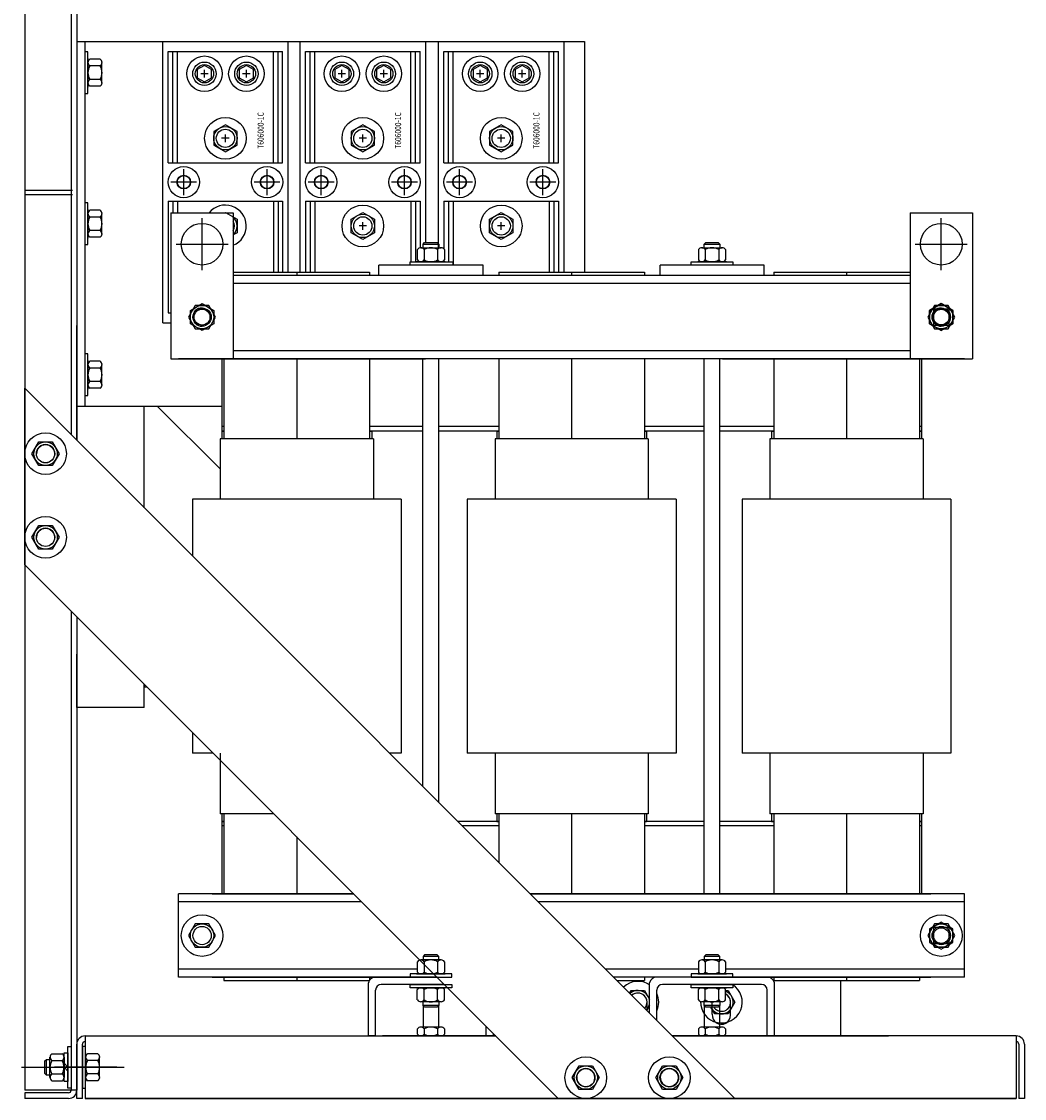
# Model space of a CAD drawing. Extents: x 48 to 197, y 32 to 130.
# Drawn here: x 48 to 72, y 35 to 61 of the extents above; entities that cross this region are included whole.
import ezdxf

# ---------------------------------------------------------------- set-up
doc = ezdxf.new("R2010")
doc.units = 0
doc.layers.get('0').update_dxf_attribs({"linetype": 'CONTINUOUS'})

msp = doc.modelspace()

# ---------------------------------------------------------------- linework, layer by layer
for p, q in [((48.458, 79.486), (48.458, 34.886)), ((49.574, 79.486), (49.574, 50.62)), ((49.708, 79.486), (49.708, 50.486)), ((49.708, 60.056), (61.898, 60.056)), ((49.898, 60.056), (49.898, 51.306)), ((51.775, 53.306), (51.775, 60.056)), ((51.775, 60.056), (54.778, 60.056)), ((54.299, 60.056), (57.302, 60.056)), ((54.778, 60.056), (54.778, 54.516)), ((55.074, 54.516), (55.074, 60.056)), ((55.074, 60.056), (58.077, 60.056)), ((58.077, 60.056), (58.077, 55.231)), ((58.395, 55.106), (58.395, 60.056)), ((58.395, 60.056), (61.398, 60.056)), ((61.398, 60.056), (61.398, 54.516)), ((61.898, 60.056), (61.898, 54.516)), ((49.976, 59.806), (49.898, 59.806)), ((49.898, 59.806), (49.898, 58.806)), ((49.976, 58.806), (49.976, 59.806)), ((51.902, 57.142), (51.902, 59.817)), ((51.902, 59.817), (54.65, 59.817)), ((52.014, 57.142), (52.014, 59.817)), ((52.125, 57.142), (52.125, 59.817)), ((54.427, 57.142), (54.427, 59.817)), ((54.539, 57.142), (54.539, 59.817)), ((54.65, 57.142), (54.65, 59.817)), ((55.201, 57.142), (55.201, 59.817)), ((55.201, 59.817), (57.949, 59.817)), ((55.313, 57.142), (55.313, 59.817)), ((55.424, 57.142), (55.424, 59.817)), ((57.726, 57.142), (57.726, 59.817)), ((57.838, 57.142), (57.838, 59.817)), ((57.949, 57.142), (57.949, 59.817)), ((58.523, 57.142), (58.523, 59.817)), ((58.523, 59.817), (61.271, 59.817)), ((58.634, 57.142), (58.634, 59.817)), ((58.746, 57.142), (58.746, 59.817)), ((61.048, 57.142), (61.048, 59.817)), ((61.159, 57.142), (61.159, 59.817)), ((61.271, 57.142), (61.271, 59.817)), ((49.976, 59.65), (49.976, 58.962)), ((49.976, 58.962), (49.976, 59.65)), ((49.976, 59.55), (49.976, 59.062)), ((50.27, 59.631), (50.02, 59.631)), ((50.27, 59.468), (50.02, 59.468)), ((50.313, 59.062), (50.313, 59.55)), ((52.773, 59.48), (52.601, 59.381)), ((52.944, 59.381), (52.773, 59.48)), ((53.78, 59.48), (53.608, 59.381)), ((53.951, 59.381), (53.78, 59.48)), ((56.072, 59.48), (55.9, 59.381)), ((56.243, 59.381), (56.072, 59.48)), ((57.079, 59.48), (56.907, 59.381)), ((57.25, 59.381), (57.079, 59.48)), ((59.393, 59.48), (59.222, 59.381)), ((59.565, 59.381), (59.393, 59.48)), ((60.4, 59.48), (60.229, 59.381)), ((60.571, 59.381), (60.4, 59.48)), ((52.601, 59.381), (52.601, 59.183)), ((52.863, 59.282), (52.683, 59.282)), ((52.773, 59.192), (52.773, 59.372)), ((52.944, 59.183), (52.944, 59.381)), ((53.608, 59.381), (53.608, 59.183)), ((53.87, 59.282), (53.69, 59.282)), ((53.78, 59.192), (53.78, 59.372)), ((53.951, 59.183), (53.951, 59.381)), ((55.9, 59.381), (55.9, 59.183)), ((56.162, 59.282), (55.982, 59.282)), ((56.072, 59.192), (56.072, 59.372)), ((56.243, 59.183), (56.243, 59.381)), ((56.907, 59.381), (56.907, 59.183)), ((57.169, 59.282), (56.989, 59.282)), ((57.079, 59.192), (57.079, 59.372)), ((57.25, 59.183), (57.25, 59.381)), ((59.222, 59.381), (59.222, 59.183)), ((59.483, 59.282), (59.303, 59.282)), ((59.393, 59.192), (59.393, 59.372)), ((59.565, 59.183), (59.565, 59.381)), ((60.229, 59.381), (60.229, 59.183)), ((60.49, 59.282), (60.31, 59.282)), ((60.4, 59.192), (60.4, 59.372)), ((60.571, 59.183), (60.571, 59.381)), ((50.27, 59.144), (50.02, 59.144)), ((50.27, 58.981), (50.02, 58.981)), ((52.601, 59.183), (52.773, 59.084)), ((52.773, 59.084), (52.944, 59.183)), ((53.608, 59.183), (53.78, 59.084)), ((53.78, 59.084), (53.951, 59.183)), ((55.9, 59.183), (56.072, 59.084)), ((56.072, 59.084), (56.243, 59.183)), ((56.907, 59.183), (57.079, 59.084)), ((57.079, 59.084), (57.25, 59.183)), ((59.222, 59.183), (59.393, 59.084)), ((59.393, 59.084), (59.565, 59.183)), ((60.229, 59.183), (60.4, 59.084)), ((60.4, 59.084), (60.571, 59.183)), ((49.898, 58.806), (49.976, 58.806)), ((53.276, 58.058), (52.995, 57.895)), ((53.557, 57.895), (53.276, 58.058)), ((56.575, 58.058), (56.294, 57.895)), ((56.856, 57.895), (56.575, 58.058)), ((59.897, 58.058), (59.615, 57.895)), ((60.178, 57.895), (59.897, 58.058)), ((52.995, 57.895), (52.995, 57.571)), ((53.366, 57.733), (53.186, 57.733)), ((53.276, 57.643), (53.276, 57.823)), ((53.557, 57.571), (53.557, 57.895)), ((56.294, 57.895), (56.294, 57.571)), ((56.665, 57.733), (56.485, 57.733)), ((56.575, 57.643), (56.575, 57.823)), ((56.856, 57.571), (56.856, 57.895)), ((59.615, 57.895), (59.615, 57.571)), ((59.987, 57.733), (59.807, 57.733)), ((59.897, 57.643), (59.897, 57.823)), ((60.178, 57.571), (60.178, 57.895)), ((52.995, 57.571), (53.276, 57.408)), ((53.276, 57.408), (53.557, 57.571)), ((56.294, 57.571), (56.575, 57.408)), ((56.575, 57.408), (56.856, 57.571)), ((59.615, 57.571), (59.897, 57.408)), ((59.897, 57.408), (60.178, 57.571)), ((51.902, 57.142), (54.65, 57.142)), ((55.201, 57.142), (57.949, 57.142)), ((58.523, 57.142), (61.271, 57.142)), ((52.276, 56.371), (52.276, 56.991)), ((54.276, 56.371), (54.276, 56.991)), ((55.575, 56.371), (55.575, 56.991)), ((57.575, 56.371), (57.575, 56.991)), ((58.897, 56.371), (58.897, 56.991)), ((60.897, 56.371), (60.897, 56.991)), ((52.586, 56.681), (51.966, 56.681)), ((54.586, 56.681), (53.966, 56.681)), ((55.885, 56.681), (55.265, 56.681)), ((57.885, 56.681), (57.265, 56.681)), ((59.207, 56.681), (58.587, 56.681)), ((61.207, 56.681), (60.587, 56.681)), ((48.458, 56.488), (49.608, 56.488)), ((48.458, 56.384), (49.608, 56.384)), ((49.976, 56.181), (49.898, 56.181)), ((49.898, 56.181), (49.898, 55.181)), ((49.976, 55.181), (49.976, 56.181)), ((51.902, 56.22), (51.902, 53.545)), ((51.902, 56.22), (54.65, 56.22)), ((52.014, 56.22), (52.014, 55.941)), ((52.125, 56.22), (52.125, 55.941)), ((54.427, 56.22), (54.427, 54.516)), ((54.539, 56.22), (54.539, 54.516)), ((54.65, 56.22), (54.65, 54.516)), ((55.201, 56.22), (55.201, 54.516)), ((55.201, 56.22), (57.949, 56.22)), ((55.313, 56.22), (55.313, 54.516)), ((55.424, 56.22), (55.424, 54.516)), ((57.726, 56.22), (57.726, 54.769)), ((57.838, 56.22), (57.838, 54.769)), ((57.949, 56.22), (57.949, 55.105)), ((58.523, 56.22), (58.523, 55.075)), ((58.523, 56.22), (61.271, 56.22)), ((58.634, 56.22), (58.634, 54.769)), ((58.746, 56.22), (58.746, 54.691)), ((61.048, 56.22), (61.048, 54.516)), ((61.159, 56.22), (61.159, 54.516)), ((61.271, 56.22), (61.271, 54.516)), ((49.976, 56.025), (49.976, 55.337)), ((49.976, 55.337), (49.976, 56.025)), ((49.976, 55.925), (49.976, 55.437)), ((50.27, 56.006), (50.02, 56.006)), ((50.27, 55.843), (50.02, 55.843)), ((50.313, 55.437), (50.313, 55.925)), ((53.254, 55.941), (53.276, 55.954)), ((53.276, 55.954), (53.557, 55.791)), ((56.294, 55.791), (56.575, 55.954)), ((56.575, 55.954), (56.856, 55.791)), ((59.615, 55.791), (59.897, 55.954)), ((59.897, 55.954), (60.178, 55.791)), ((52.716, 54.566), (52.716, 55.816)), ((53.557, 55.791), (53.557, 55.467)), ((56.294, 55.467), (56.294, 55.791)), ((56.665, 55.629), (56.485, 55.629)), ((56.575, 55.539), (56.575, 55.719)), ((56.856, 55.791), (56.856, 55.467)), ((59.615, 55.467), (59.615, 55.791)), ((59.987, 55.629), (59.807, 55.629)), ((59.897, 55.539), (59.897, 55.719)), ((60.178, 55.791), (60.178, 55.467)), ((70.461, 54.566), (70.461, 55.816)), ((50.27, 55.519), (50.02, 55.519)), ((50.27, 55.356), (50.02, 55.356)), ((53.557, 55.467), (53.466, 55.414)), ((56.575, 55.304), (56.294, 55.467)), ((56.856, 55.467), (56.575, 55.304)), ((59.897, 55.304), (59.615, 55.467)), ((60.178, 55.467), (59.897, 55.304)), ((49.708, 55.068), (49.708, 50.486)), ((49.898, 55.181), (49.976, 55.181)), ((52.091, 55.191), (53.341, 55.191)), ((69.836, 55.191), (71.086, 55.191)), ((59.463, 54.691), (56.963, 54.691)), ((56.963, 54.441), (56.963, 54.691)), ((57.949, 54.77), (57.949, 54.769)), ((58.523, 54.799), (58.523, 54.769)), ((59.463, 54.441), (59.463, 54.691)), ((63.713, 54.441), (63.713, 54.691)), ((66.213, 54.691), (63.713, 54.691)), ((66.213, 54.441), (66.213, 54.691)), ((53.466, 54.516), (56.738, 54.516)), ((53.466, 54.516), (56.738, 54.516)), ((69.711, 54.441), (53.466, 54.441)), ((54.988, 54.516), (54.988, 54.441)), ((56.738, 54.516), (56.738, 54.441)), ((59.463, 54.441), (56.963, 54.441)), ((59.838, 54.516), (63.338, 54.516)), ((59.838, 54.516), (63.338, 54.516)), ((59.838, 54.516), (59.838, 54.441)), ((61.588, 54.516), (61.588, 54.441)), ((63.338, 54.516), (63.338, 54.441)), ((66.213, 54.441), (63.713, 54.441)), ((66.438, 54.516), (69.711, 54.516)), ((66.438, 54.516), (69.711, 54.516)), ((66.438, 54.516), (66.438, 54.441)), ((68.188, 54.516), (68.188, 54.441)), ((51.902, 53.545), (51.966, 53.545)), ((51.775, 53.306), (51.966, 53.306)), ((49.708, 50.486), (49.708, 53.236)), ((49.976, 52.556), (49.898, 52.556)), ((49.898, 52.556), (49.898, 51.556)), ((49.976, 51.556), (49.976, 52.556)), ((49.976, 52.4), (49.976, 51.712)), ((49.976, 51.712), (49.976, 52.4)), ((49.976, 52.3), (49.976, 51.812)), ((50.27, 52.381), (50.02, 52.381)), ((50.27, 52.218), (50.02, 52.218)), ((50.313, 51.812), (50.313, 52.3)), ((53.188, 52.441), (53.188, 50.516)), ((53.238, 52.441), (53.238, 50.706)), ((54.988, 52.441), (54.988, 50.516)), ((56.738, 52.441), (56.738, 50.706)), ((58.018, 42.176), (58.018, 52.441)), ((58.398, 41.796), (58.398, 52.441)), ((59.838, 52.441), (59.838, 50.706)), ((61.588, 52.441), (61.588, 50.516)), ((63.338, 52.441), (63.338, 50.706)), ((64.768, 39.596), (64.768, 52.441)), ((65.148, 39.596), (65.148, 52.441)), ((66.438, 52.441), (66.438, 50.706)), ((68.188, 52.441), (68.188, 50.516)), ((69.938, 52.441), (69.938, 50.706)), ((69.988, 52.441), (69.988, 50.516)), ((65.508, 34.686), (48.458, 51.736)), ((48.458, 47.493), (48.458, 51.736)), ((50.27, 51.894), (50.02, 51.894)), ((50.27, 51.731), (50.02, 51.731)), ((49.898, 51.556), (49.976, 51.556)), ((49.708, 51.306), (53.188, 51.306)), ((51.328, 48.866), (51.328, 51.306)), ((53.148, 49.796), (51.638, 51.306)), ((54.988, 51.432), (54.988, 50.706)), ((61.588, 51.432), (61.588, 50.706)), ((68.188, 51.432), (68.188, 50.706)), ((53.238, 50.811), (53.188, 50.811)), ((53.238, 50.706), (53.188, 50.706)), ((53.188, 50.706), (53.238, 50.706)), ((53.188, 50.706), (53.188, 50.516)), ((53.238, 50.706), (53.238, 50.516)), ((58.018, 50.811), (56.738, 50.811)), ((58.018, 50.706), (56.738, 50.706)), ((56.738, 50.706), (56.738, 50.516)), ((56.738, 50.706), (56.788, 50.706)), ((56.788, 50.706), (56.788, 50.516)), ((56.788, 50.706), (56.788, 50.516)), ((59.838, 50.811), (58.398, 50.811)), ((59.838, 50.706), (58.398, 50.706)), ((59.788, 50.706), (59.838, 50.706)), ((59.788, 50.706), (59.788, 50.516)), ((59.788, 50.706), (59.788, 50.516)), ((59.838, 50.706), (59.838, 50.516)), ((64.768, 50.811), (63.338, 50.811)), ((63.338, 50.706), (63.388, 50.706)), ((63.338, 50.706), (63.338, 50.516)), ((64.768, 50.706), (63.338, 50.706)), ((63.388, 50.706), (63.388, 50.516)), ((66.438, 50.811), (65.148, 50.811)), ((66.438, 50.706), (65.148, 50.706)), ((66.388, 50.706), (66.438, 50.706)), ((66.388, 50.706), (66.388, 50.516)), ((66.388, 50.706), (66.388, 50.516)), ((66.388, 50.706), (66.388, 50.516)), ((66.438, 50.706), (66.438, 50.516)), ((69.988, 50.811), (69.938, 50.811)), ((69.938, 50.706), (69.988, 50.706)), ((69.938, 50.706), (69.938, 50.516)), ((69.988, 50.706), (69.938, 50.706)), ((48.633, 50.162), (48.796, 50.443)), ((48.796, 50.443), (49.121, 50.443)), ((49.121, 50.443), (49.283, 50.162)), ((53.148, 50.516), (53.148, 49.071)), ((56.828, 50.516), (53.148, 50.516)), ((56.828, 50.516), (56.828, 49.071)), ((59.748, 50.516), (59.748, 49.071)), ((63.428, 50.516), (59.748, 50.516)), ((63.428, 50.516), (63.428, 49.071)), ((66.348, 50.516), (66.348, 49.071)), ((70.028, 50.516), (66.348, 50.516)), ((70.028, 50.516), (70.028, 49.071)), ((48.796, 49.88), (48.633, 50.162)), ((49.283, 50.162), (49.121, 49.88)), ((49.121, 49.88), (48.796, 49.88)), ((56.828, 49.871), (56.828, 49.071)), ((63.428, 49.871), (63.428, 49.071)), ((70.028, 49.871), (70.028, 49.071)), ((52.483, 49.071), (52.483, 48.621)), ((52.483, 49.071), (52.483, 47.711)), ((57.493, 49.071), (52.483, 49.071)), ((57.493, 49.071), (57.493, 42.971)), ((59.083, 49.071), (59.083, 42.971)), ((64.093, 49.071), (59.083, 49.071)), ((64.093, 49.071), (64.093, 42.971)), ((65.683, 49.071), (65.683, 42.971)), ((70.693, 49.071), (65.683, 49.071)), ((70.693, 49.071), (70.693, 42.971)), ((48.633, 48.155), (48.796, 48.436)), ((48.796, 48.436), (49.121, 48.436)), ((49.121, 48.436), (49.283, 48.155)), ((58.398, 41.796), (58.398, 48.426)), ((65.148, 39.596), (65.148, 48.426)), ((48.796, 47.874), (48.633, 48.155)), ((49.283, 48.155), (49.121, 47.874)), ((49.121, 47.874), (48.796, 47.874)), ((61.266, 34.686), (48.458, 47.493)), ((49.574, 46.377), (49.574, 34.886)), ((49.708, 46.243), (49.708, 34.886)), ((49.708, 46.243), (49.708, 44.068)), ((49.708, 44.068), (49.708, 45.354)), ((51.328, 44.068), (51.328, 44.623)), ((51.328, 44.623), (51.328, 44.568)), ((51.328, 44.568), (51.383, 44.568)), ((51.328, 44.068), (49.708, 44.068)), ((52.483, 43.468), (52.483, 42.971)), ((52.981, 42.971), (52.483, 42.971)), ((53.148, 42.971), (53.148, 41.516)), ((57.493, 42.971), (57.223, 42.971)), ((64.093, 42.971), (59.083, 42.971)), ((63.713, 42.971), (59.083, 42.971)), ((59.748, 42.971), (59.748, 41.516)), ((63.428, 42.971), (63.428, 41.516)), ((70.313, 42.971), (65.683, 42.971)), ((70.693, 42.971), (65.683, 42.971)), ((66.348, 42.971), (66.348, 41.516)), ((70.028, 42.971), (70.028, 41.516)), ((64.768, 39.596), (64.768, 42.126)), ((54.436, 41.516), (53.148, 41.516)), ((53.188, 41.516), (53.188, 39.596)), ((53.238, 41.516), (53.238, 39.596)), ((63.428, 41.516), (59.748, 41.516)), ((59.788, 41.516), (59.788, 41.331)), ((59.838, 41.516), (59.838, 40.356)), ((61.588, 41.516), (61.588, 39.596)), ((63.338, 41.516), (63.338, 39.596)), ((63.388, 41.516), (63.388, 41.331)), ((70.028, 41.516), (66.348, 41.516)), ((66.388, 41.516), (66.388, 41.331)), ((66.438, 41.516), (66.438, 39.596)), ((68.188, 41.516), (68.188, 39.596)), ((69.938, 41.516), (69.938, 39.596)), ((69.988, 41.516), (69.988, 39.596)), ((53.238, 41.331), (53.188, 41.331)), ((53.188, 41.331), (53.238, 41.331)), ((53.238, 41.226), (53.188, 41.226)), ((59.838, 41.331), (58.863, 41.331)), ((59.838, 41.226), (58.968, 41.226)), ((59.788, 41.331), (59.838, 41.331)), ((61.588, 41.331), (61.588, 40.686)), ((63.338, 41.331), (63.388, 41.331)), ((64.768, 41.331), (63.338, 41.331)), ((64.768, 41.226), (63.338, 41.226)), ((66.438, 41.331), (65.148, 41.331)), ((66.438, 41.226), (65.148, 41.226)), ((66.388, 41.331), (66.438, 41.331)), ((68.188, 41.331), (68.188, 40.686)), ((69.938, 41.331), (69.988, 41.331)), ((69.988, 41.331), (69.938, 41.331)), ((69.988, 41.226), (69.938, 41.226)), ((54.988, 40.963), (54.988, 39.596)), ((54.988, 40.963), (54.988, 40.686)), ((53.238, 37.596), (53.238, 37.516)), ((53.238, 37.516), (56.738, 37.516)), ((54.988, 37.596), (54.988, 37.518)), ((58.356, 37.596), (56.583, 37.596)), ((56.738, 37.596), (56.738, 37.516)), ((58.356, 37.596), (56.883, 37.596)), ((62.678, 37.516), (63.338, 37.516)), ((66.583, 37.596), (63.333, 37.596)), ((63.338, 37.596), (63.338, 37.516)), ((66.284, 37.596), (63.633, 37.596)), ((66.438, 37.596), (66.438, 37.516)), ((66.438, 37.516), (69.938, 37.516)), ((68.044, 37.516), (68.044, 36.186)), ((68.188, 37.596), (68.188, 37.518)), ((69.938, 37.596), (69.938, 37.516)), ((56.708, 36.186), (56.708, 37.461)), ((56.883, 36.186), (56.883, 37.287)), ((58.53, 37.421), (57.017, 37.421)), ((62.979, 37.215), (63.015, 37.278)), ((62.979, 37.215), (63.015, 37.278)), ((63.015, 37.278), (63.34, 37.278)), ((63.015, 37.278), (63.34, 37.278)), ((63.34, 37.278), (63.458, 37.073)), ((63.34, 37.278), (63.458, 37.073)), ((63.458, 36.736), (63.458, 37.461)), ((63.633, 36.561), (63.633, 37.287)), ((66.149, 37.421), (63.767, 37.421)), ((65.283, 37.278), (65.347, 37.278)), ((65.347, 37.278), (65.509, 36.997)), ((66.284, 36.186), (66.284, 37.287)), ((66.458, 36.186), (66.458, 37.461)), ((63.398, 36.796), (63.398, 36.997)), ((63.398, 36.796), (63.398, 36.997)), ((64.965, 36.708), (64.964, 36.996)), ((65.509, 36.997), (65.347, 36.716)), ((65.404, 36.686), (65.404, 36.997)), ((58.021, 36.919), (58.021, 36.398)), ((58.396, 36.398), (58.396, 36.919)), ((63.458, 36.92), (63.391, 36.803)), ((63.458, 36.92), (63.391, 36.803)), ((64.771, 36.919), (64.771, 36.398)), ((65.022, 36.716), (64.926, 36.881)), ((65.347, 36.716), (65.022, 36.716)), ((65.146, 36.398), (65.146, 36.919)), ((57.883, 36.354), (57.883, 36.229)), ((58.452, 36.398), (57.965, 36.398)), ((58.046, 36.354), (58.046, 36.229)), ((58.371, 36.354), (58.371, 36.229)), ((58.533, 36.354), (58.533, 36.229)), ((59.534, 36.186), (59.534, 36.418)), ((59.708, 36.186), (59.708, 36.243)), ((64.633, 36.354), (64.633, 36.229)), ((65.202, 36.398), (64.715, 36.398)), ((64.796, 36.354), (64.796, 36.229)), ((65.121, 36.354), (65.121, 36.229)), ((65.283, 36.354), (65.283, 36.229)), ((49.496, 34.936), (49.496, 35.936)), ((49.496, 35.936), (49.574, 35.936)), ((49.574, 35.936), (49.574, 34.936)), ((49.708, 34.686), (49.708, 35.986)), ((49.842, 34.686), (49.842, 35.986)), ((49.842, 35.936), (49.842, 34.936)), ((49.92, 35.936), (49.842, 35.936)), ((49.908, 36.186), (59.766, 36.186)), ((49.908, 36.186), (49.908, 34.686)), ((49.92, 34.936), (49.92, 35.936)), ((56.883, 36.186), (56.708, 36.186)), ((56.883, 36.186), (59.766, 36.186)), ((59.766, 36.186), (57.044, 36.186)), ((57.044, 36.186), (59.766, 36.186)), ((57.965, 36.186), (58.452, 36.186)), ((59.708, 36.186), (59.534, 36.186)), ((64.008, 36.186), (69.192, 36.186)), ((72.258, 36.186), (64.008, 36.186)), ((66.758, 36.186), (64.008, 36.186)), ((64.008, 36.186), (66.758, 36.186)), ((66.758, 36.186), (64.008, 36.186)), ((64.715, 36.186), (65.202, 36.186)), ((66.458, 36.186), (66.284, 36.186)), ((68.044, 36.186), (66.758, 36.186)), ((72.258, 36.186), (72.258, 34.686)), ((72.324, 35.986), (72.324, 34.686)), ((72.458, 35.986), (72.458, 34.686)), ((49.065, 35.192), (49.065, 35.679)), ((49.109, 35.76), (49.359, 35.76)), ((49.402, 35.092), (49.402, 35.78)), ((49.402, 35.78), (49.496, 35.78)), ((49.402, 35.679), (49.402, 35.192)), ((49.496, 35.78), (49.496, 35.092)), ((49.92, 35.092), (49.92, 35.78)), ((49.92, 35.78), (49.92, 35.092)), ((49.92, 35.679), (49.92, 35.192)), ((50.214, 35.76), (49.964, 35.76)), ((50.257, 35.192), (50.257, 35.679)), ((48.382, 35.436), (50.848, 35.436)), ((48.94, 35.585), (48.978, 35.623)), ((48.94, 35.287), (48.94, 35.585)), ((48.978, 35.623), (49.065, 35.623)), ((48.978, 35.248), (48.978, 35.623)), ((49.109, 35.598), (49.359, 35.598)), ((50.67, 35.436), (49.17, 35.436)), ((49.496, 35.436), (49.402, 35.53)), ((49.496, 35.342), (49.402, 35.436)), ((50.214, 35.598), (49.964, 35.598)), ((61.603, 35.186), (61.765, 35.467)), ((61.765, 35.467), (62.09, 35.467)), ((62.09, 35.467), (62.252, 35.186)), ((63.609, 35.186), (63.772, 35.467)), ((63.772, 35.467), (64.097, 35.467)), ((64.097, 35.467), (64.259, 35.186)), ((48.978, 35.248), (48.94, 35.287)), ((49.065, 35.248), (48.978, 35.248)), ((49.109, 35.273), (49.359, 35.273)), ((50.214, 35.273), (49.964, 35.273)), ((61.765, 34.904), (61.603, 35.186)), ((62.252, 35.186), (62.09, 34.904)), ((63.772, 34.904), (63.609, 35.186)), ((64.259, 35.186), (64.097, 34.904)), ((49.109, 35.111), (49.359, 35.111)), ((49.496, 35.092), (49.402, 35.092)), ((49.574, 34.936), (49.496, 34.936)), ((49.842, 34.936), (49.92, 34.936)), ((50.214, 35.111), (49.964, 35.111)), ((62.09, 34.904), (61.765, 34.904)), ((64.097, 34.904), (63.772, 34.904)), ((49.708, 34.886), (48.458, 34.886)), ((49.508, 34.82), (48.458, 34.82)), ((48.458, 34.82), (48.458, 34.686)), ((49.508, 34.686), (48.458, 34.686)), ((49.842, 34.686), (49.708, 34.686)), ((49.908, 34.686), (72.258, 34.686)), ((72.258, 34.686), (49.908, 34.686)), ((65.508, 34.686), (61.266, 34.686)), ((72.458, 34.686), (72.324, 34.686))]:
    msp.add_line(p, q)
at = {"color": 7}
for p, q in [((51.966, 55.941), (51.966, 52.441)), ((51.966, 55.941), (53.466, 55.941)), ((53.466, 55.941), (53.466, 52.441)), ((69.711, 55.941), (69.711, 52.441)), ((69.711, 55.941), (71.211, 55.941)), ((71.211, 55.941), (71.211, 52.441)), ((57.883, 55.062), (57.883, 54.812)), ((57.965, 55.106), (58.452, 55.106)), ((58.021, 55.192), (58.059, 55.231)), ((58.021, 55.192), (58.396, 55.192)), ((58.021, 55.106), (58.021, 55.192)), ((58.046, 55.062), (58.046, 54.812)), ((58.059, 55.231), (58.357, 55.231)), ((58.357, 55.231), (58.396, 55.192)), ((58.371, 55.062), (58.371, 54.812)), ((58.396, 55.192), (58.396, 55.106)), ((58.533, 55.062), (58.533, 54.812)), ((64.633, 55.062), (64.633, 54.812)), ((64.715, 55.106), (65.202, 55.106)), ((64.771, 55.192), (64.809, 55.231)), ((64.771, 55.192), (65.146, 55.192)), ((64.771, 55.106), (64.771, 55.192)), ((64.796, 55.062), (64.796, 54.812)), ((64.809, 55.231), (65.107, 55.231)), ((65.107, 55.231), (65.146, 55.192)), ((65.121, 55.062), (65.121, 54.812)), ((65.146, 55.192), (65.146, 55.106)), ((65.283, 55.062), (65.283, 54.812)), ((57.708, 54.769), (58.733, 54.769)), ((57.708, 54.691), (57.708, 54.769)), ((58.733, 54.691), (57.708, 54.691)), ((57.864, 54.769), (58.552, 54.769)), ((58.552, 54.769), (57.864, 54.769)), ((58.452, 54.769), (57.965, 54.769)), ((58.733, 54.769), (58.733, 54.691)), ((64.458, 54.769), (65.458, 54.769)), ((64.458, 54.691), (64.458, 54.769)), ((65.458, 54.691), (64.458, 54.691)), ((64.614, 54.769), (65.302, 54.769)), ((65.302, 54.769), (64.614, 54.769)), ((65.202, 54.769), (64.715, 54.769)), ((65.458, 54.769), (65.458, 54.691)), ((69.711, 54.251), (53.466, 54.251)), ((69.711, 54.251), (65.212, 54.251)), ((52.553, 53.722), (52.391, 53.441)), ((52.434, 53.603), (52.716, 53.765)), ((52.434, 53.278), (52.434, 53.603)), ((52.878, 53.722), (52.553, 53.722)), ((52.716, 53.765), (52.997, 53.603)), ((53.04, 53.441), (52.878, 53.722)), ((52.997, 53.603), (52.997, 53.278)), ((70.298, 53.722), (70.136, 53.441)), ((70.298, 53.722), (70.136, 53.441)), ((70.298, 53.722), (70.136, 53.441)), ((70.461, 53.765), (70.18, 53.603)), ((70.461, 53.765), (70.18, 53.603)), ((70.18, 53.603), (70.461, 53.765)), ((70.18, 53.603), (70.18, 53.278)), ((70.18, 53.603), (70.18, 53.278)), ((70.18, 53.278), (70.18, 53.603)), ((70.271, 53.631), (70.271, 53.251)), ((70.651, 53.631), (70.271, 53.631)), ((70.623, 53.722), (70.298, 53.722)), ((70.623, 53.722), (70.298, 53.722)), ((70.623, 53.722), (70.298, 53.722)), ((70.742, 53.603), (70.461, 53.765)), ((70.742, 53.603), (70.461, 53.765)), ((70.461, 53.765), (70.742, 53.603)), ((70.786, 53.441), (70.623, 53.722)), ((70.786, 53.441), (70.623, 53.722)), ((70.786, 53.441), (70.623, 53.722)), ((70.651, 53.251), (70.651, 53.631)), ((70.742, 53.278), (70.742, 53.603)), ((70.742, 53.278), (70.742, 53.603)), ((70.742, 53.603), (70.742, 53.278)), ((52.391, 53.441), (52.553, 53.159)), ((52.716, 53.116), (52.434, 53.278)), ((52.997, 53.278), (52.716, 53.116)), ((52.878, 53.159), (53.04, 53.441)), ((70.136, 53.441), (70.298, 53.159)), ((70.136, 53.441), (70.298, 53.159)), ((70.136, 53.441), (70.298, 53.159)), ((70.18, 53.278), (70.461, 53.116)), ((70.18, 53.278), (70.461, 53.116)), ((70.461, 53.116), (70.18, 53.278)), ((70.271, 53.251), (70.651, 53.251)), ((70.461, 53.116), (70.742, 53.278)), ((70.461, 53.116), (70.742, 53.278)), ((70.742, 53.278), (70.461, 53.116)), ((70.623, 53.159), (70.786, 53.441)), ((70.623, 53.159), (70.786, 53.441)), ((70.623, 53.159), (70.786, 53.441)), ((52.553, 53.159), (52.878, 53.159)), ((70.298, 53.159), (70.623, 53.159)), ((70.298, 53.159), (70.623, 53.159)), ((70.298, 53.159), (70.623, 53.159)), ((69.711, 52.631), (53.466, 52.631)), ((69.711, 52.631), (65.212, 52.631)), ((51.966, 52.441), (53.466, 52.441)), ((71.021, 52.441), (52.146, 52.441)), ((52.958, 52.441), (58.082, 52.441)), ((71.021, 52.441), (65.212, 52.441)), ((65.212, 52.441), (70.208, 52.441)), ((69.711, 52.441), (71.211, 52.441)), ((56.356, 39.596), (52.146, 39.596)), ((52.146, 37.596), (52.146, 39.596)), ((52.958, 39.596), (56.356, 39.596)), ((60.598, 39.596), (70.208, 39.596)), ((71.021, 39.596), (60.598, 39.596)), ((71.021, 37.596), (71.021, 39.596)), ((56.546, 39.406), (52.146, 39.406)), ((71.021, 39.406), (60.788, 39.406)), ((71.021, 39.406), (65.212, 39.406)), ((52.553, 38.877), (52.391, 38.596)), ((52.878, 38.877), (52.553, 38.877)), ((53.04, 38.596), (52.878, 38.877)), ((70.298, 38.877), (70.136, 38.596)), ((70.298, 38.877), (70.136, 38.596)), ((70.298, 38.877), (70.136, 38.596)), ((70.461, 38.92), (70.18, 38.758)), ((70.461, 38.92), (70.18, 38.758)), ((70.271, 38.786), (70.271, 38.406)), ((70.651, 38.786), (70.271, 38.786)), ((70.623, 38.877), (70.298, 38.877)), ((70.623, 38.877), (70.298, 38.877)), ((70.623, 38.877), (70.298, 38.877)), ((70.742, 38.758), (70.461, 38.92)), ((70.742, 38.758), (70.461, 38.92)), ((70.786, 38.596), (70.623, 38.877)), ((70.786, 38.596), (70.623, 38.877)), ((70.786, 38.596), (70.623, 38.877)), ((70.651, 38.406), (70.651, 38.786)), ((52.391, 38.596), (52.553, 38.314)), ((52.878, 38.314), (53.04, 38.596)), ((70.136, 38.596), (70.298, 38.314)), ((70.136, 38.596), (70.298, 38.314)), ((70.136, 38.596), (70.298, 38.314)), ((70.18, 38.758), (70.18, 38.433)), ((70.18, 38.758), (70.18, 38.433)), ((70.623, 38.314), (70.786, 38.596)), ((70.623, 38.314), (70.786, 38.596)), ((70.623, 38.314), (70.786, 38.596)), ((70.742, 38.433), (70.742, 38.758)), ((70.742, 38.433), (70.742, 38.758)), ((52.553, 38.314), (52.878, 38.314)), ((70.18, 38.433), (70.461, 38.271)), ((70.18, 38.433), (70.461, 38.271)), ((70.271, 38.406), (70.651, 38.406)), ((70.298, 38.314), (70.623, 38.314)), ((70.298, 38.314), (70.623, 38.314)), ((70.298, 38.314), (70.623, 38.314)), ((70.461, 38.271), (70.742, 38.433)), ((70.461, 38.271), (70.742, 38.433)), ((58.452, 38.011), (57.965, 38.011)), ((58.059, 38.136), (58.021, 38.097)), ((58.396, 38.097), (58.021, 38.097)), ((58.021, 38.097), (58.021, 38.011)), ((58.357, 38.136), (58.059, 38.136)), ((58.396, 38.097), (58.357, 38.136)), ((58.396, 38.011), (58.396, 38.097)), ((65.202, 38.011), (64.715, 38.011)), ((64.809, 38.136), (64.771, 38.097)), ((65.146, 38.097), (64.771, 38.097)), ((64.771, 38.097), (64.771, 38.011)), ((65.107, 38.136), (64.809, 38.136)), ((65.146, 38.097), (65.107, 38.136)), ((65.146, 38.011), (65.146, 38.097)), ((57.883, 37.786), (52.146, 37.786)), ((57.883, 37.967), (57.883, 37.717)), ((58.046, 37.967), (58.046, 37.717)), ((58.371, 37.967), (58.371, 37.717)), ((58.533, 37.967), (58.533, 37.717)), ((64.633, 37.786), (62.408, 37.786)), ((64.633, 37.967), (64.633, 37.717)), ((64.796, 37.967), (64.796, 37.717)), ((65.121, 37.967), (65.121, 37.717)), ((65.283, 37.967), (65.283, 37.717)), ((71.021, 37.786), (65.283, 37.786)), ((71.021, 37.786), (65.283, 37.786)), ((71.021, 37.596), (71.021, 37.846)), ((58.356, 37.596), (52.146, 37.596)), ((52.958, 37.596), (58.082, 37.596)), ((58.708, 37.674), (57.708, 37.674)), ((57.708, 37.674), (57.708, 37.596)), ((57.708, 37.596), (58.708, 37.596)), ((57.864, 37.674), (58.552, 37.674)), ((58.552, 37.674), (57.864, 37.674)), ((57.965, 37.674), (58.452, 37.674)), ((58.708, 37.596), (58.708, 37.674)), ((71.021, 37.596), (62.598, 37.596)), ((64.458, 37.674), (64.458, 37.596)), ((65.458, 37.674), (64.458, 37.674)), ((64.458, 37.596), (65.458, 37.596)), ((64.614, 37.674), (65.302, 37.674)), ((65.302, 37.674), (64.614, 37.674)), ((64.715, 37.674), (65.202, 37.674)), ((71.021, 37.596), (65.212, 37.596)), ((65.212, 37.596), (70.208, 37.596)), ((65.458, 37.596), (65.458, 37.674)), ((57.708, 37.421), (58.708, 37.421)), ((57.708, 37.421), (58.708, 37.421)), ((57.708, 37.421), (58.53, 37.421)), ((57.708, 37.343), (57.708, 37.421)), ((57.708, 37.343), (57.708, 37.421)), ((57.708, 37.343), (57.708, 37.421)), ((58.708, 37.343), (57.708, 37.343)), ((58.708, 37.343), (57.708, 37.343)), ((58.608, 37.343), (57.708, 37.343)), ((58.552, 37.343), (57.864, 37.343)), ((57.864, 37.343), (58.552, 37.343)), ((57.864, 37.343), (58.552, 37.343)), ((58.552, 37.343), (57.864, 37.343)), ((57.864, 37.343), (58.552, 37.343)), ((58.552, 37.343), (57.864, 37.343)), ((57.883, 37.05), (57.883, 37.3)), ((57.883, 37.05), (57.883, 37.3)), ((57.883, 37.05), (57.883, 37.3)), ((57.965, 37.343), (58.452, 37.343)), ((57.965, 37.343), (58.452, 37.343)), ((57.965, 37.343), (58.452, 37.343)), ((58.046, 37.05), (58.046, 37.3)), ((58.046, 37.05), (58.046, 37.3)), ((58.046, 37.05), (58.046, 37.3)), ((58.371, 37.05), (58.371, 37.3)), ((58.371, 37.05), (58.371, 37.3)), ((58.371, 37.05), (58.371, 37.3)), ((58.533, 37.05), (58.533, 37.3)), ((58.533, 37.05), (58.533, 37.3)), ((58.533, 37.05), (58.533, 37.3)), ((58.708, 37.421), (58.708, 37.343)), ((58.708, 37.421), (58.708, 37.343)), ((64.458, 37.421), (65.458, 37.421)), ((64.458, 37.343), (64.458, 37.421)), ((64.458, 37.343), (64.458, 37.421)), ((64.458, 37.421), (65.458, 37.421)), ((64.458, 37.421), (65.458, 37.421)), ((64.458, 37.343), (64.458, 37.421)), ((65.458, 37.343), (64.458, 37.343)), ((65.458, 37.343), (64.458, 37.343)), ((65.458, 37.343), (64.458, 37.343)), ((65.302, 37.343), (64.614, 37.343)), ((64.614, 37.343), (65.302, 37.343)), ((64.614, 37.343), (65.302, 37.343)), ((65.302, 37.343), (64.614, 37.343)), ((65.302, 37.343), (64.614, 37.343)), ((64.614, 37.343), (65.302, 37.343)), ((64.633, 37.05), (64.633, 37.3)), ((64.633, 37.05), (64.633, 37.3)), ((64.633, 37.05), (64.633, 37.3)), ((64.715, 37.343), (65.202, 37.343)), ((64.715, 37.343), (65.202, 37.343)), ((64.715, 37.343), (65.202, 37.343)), ((64.796, 37.05), (64.796, 37.3)), ((64.796, 37.05), (64.796, 37.3)), ((64.796, 37.05), (64.796, 37.3)), ((65.121, 37.05), (65.121, 37.3)), ((65.121, 37.05), (65.121, 37.3)), ((65.121, 37.05), (65.121, 37.3)), ((65.283, 37.05), (65.283, 37.3)), ((65.283, 37.05), (65.283, 37.3)), ((65.283, 37.05), (65.283, 37.3)), ((65.458, 37.421), (65.458, 37.343)), ((65.458, 37.421), (65.458, 37.343)), ((65.458, 37.421), (65.458, 37.343)), ((58.452, 37.006), (57.965, 37.006)), ((58.452, 37.006), (57.965, 37.006)), ((58.452, 37.006), (57.965, 37.006)), ((58.021, 36.919), (58.021, 37.006)), ((58.021, 36.919), (58.021, 37.006)), ((58.021, 36.919), (58.021, 37.006)), ((58.396, 37.006), (58.396, 36.919)), ((58.396, 37.006), (58.396, 36.919)), ((58.396, 37.006), (58.396, 36.919)), ((65.202, 37.006), (64.715, 37.006)), ((65.202, 37.006), (64.715, 37.006)), ((65.202, 37.006), (64.715, 37.006)), ((64.771, 36.919), (64.771, 37.006)), ((64.771, 36.919), (64.771, 37.006)), ((64.771, 36.919), (64.771, 37.006)), ((65.146, 37.006), (65.146, 36.919)), ((65.146, 37.006), (65.146, 36.919)), ((65.146, 37.006), (65.146, 36.919)), ((58.396, 36.919), (58.021, 36.919)), ((58.396, 36.919), (58.021, 36.919)), ((58.396, 36.919), (58.021, 36.919)), ((58.059, 36.881), (58.021, 36.919)), ((58.059, 36.881), (58.021, 36.919)), ((58.059, 36.881), (58.021, 36.919)), ((58.357, 36.881), (58.059, 36.881)), ((58.357, 36.881), (58.059, 36.881)), ((58.357, 36.881), (58.059, 36.881)), ((58.396, 36.919), (58.357, 36.881)), ((58.396, 36.919), (58.357, 36.881)), ((58.396, 36.919), (58.357, 36.881)), ((64.809, 36.881), (64.771, 36.919)), ((65.146, 36.919), (64.771, 36.919)), ((65.146, 36.919), (64.771, 36.919)), ((64.809, 36.881), (64.771, 36.919)), ((65.146, 36.919), (64.771, 36.919)), ((64.809, 36.881), (64.771, 36.919)), ((65.107, 36.881), (64.809, 36.881)), ((65.107, 36.881), (64.809, 36.881)), ((65.107, 36.881), (64.809, 36.881)), ((65.146, 36.919), (65.107, 36.881)), ((65.146, 36.919), (65.107, 36.881)), ((65.146, 36.919), (65.107, 36.881))]:
    msp.add_line(p, q, dxfattribs=at)
for centre, radius in [((52.773, 59.282), 0.426), ((52.773, 59.282), 0.281), ((52.773, 59.282), 0.219), ((53.78, 59.282), 0.426), ((53.78, 59.282), 0.281), ((53.78, 59.282), 0.219), ((56.072, 59.282), 0.426), ((56.072, 59.282), 0.281), ((56.072, 59.282), 0.219), ((57.079, 59.282), 0.426), ((57.079, 59.282), 0.281), ((57.079, 59.282), 0.219), ((59.393, 59.282), 0.426), ((59.393, 59.282), 0.281), ((59.393, 59.282), 0.219), ((60.4, 59.282), 0.426), ((60.4, 59.282), 0.281), ((60.4, 59.282), 0.219), ((53.276, 57.733), 0.5), ((56.575, 57.733), 0.5), ((59.897, 57.733), 0.5), ((53.276, 57.733), 0.281), ((53.276, 57.733), 0.219), ((56.575, 57.733), 0.281), ((56.575, 57.733), 0.219), ((59.897, 57.733), 0.281), ((59.897, 57.733), 0.219), ((52.276, 56.681), 0.375), ((54.276, 56.681), 0.375), ((55.575, 56.681), 0.375), ((57.575, 56.681), 0.375), ((58.897, 56.681), 0.375), ((60.897, 56.681), 0.375), ((52.276, 56.681), 0.164), ((54.276, 56.681), 0.164), ((55.575, 56.681), 0.164), ((57.575, 56.681), 0.164), ((58.897, 56.681), 0.164), ((60.897, 56.681), 0.164), ((56.575, 55.629), 0.5), ((59.897, 55.629), 0.5), ((56.575, 55.629), 0.281), ((56.575, 55.629), 0.219), ((59.897, 55.629), 0.281), ((59.897, 55.629), 0.219), ((52.716, 53.441), 0.19), ((70.461, 53.441), 0.19), ((48.958, 50.162), 0.5), ((48.958, 50.162), 0.281), ((48.958, 50.162), 0.22), ((48.958, 50.162), 0.219), ((48.958, 48.155), 0.5), ((48.958, 48.155), 0.281), ((48.958, 48.155), 0.22), ((48.958, 48.155), 0.219), ((61.928, 35.186), 0.5), ((63.934, 35.186), 0.5), ((61.928, 35.186), 0.281), ((63.934, 35.186), 0.281), ((61.928, 35.186), 0.22), ((61.928, 35.186), 0.22), ((61.928, 35.186), 0.219), ((63.928, 35.186), 0.22), ((63.934, 35.186), 0.22), ((63.934, 35.186), 0.219)]:
    msp.add_circle(centre, radius)
for centre, radius in [((52.276, 56.681), 0.156), ((54.276, 56.681), 0.156), ((55.575, 56.681), 0.156), ((57.575, 56.681), 0.156), ((58.897, 56.681), 0.156), ((60.897, 56.681), 0.156), ((52.716, 55.191), 0.5), ((70.461, 55.191), 0.5), ((52.716, 53.441), 0.281), ((52.716, 53.441), 0.281), ((52.716, 53.441), 0.219), ((52.716, 53.441), 0.219), ((70.461, 53.441), 0.281), ((70.461, 53.441), 0.281), ((70.461, 53.441), 0.281), ((70.461, 53.441), 0.281), ((70.461, 53.441), 0.281), ((70.461, 53.441), 0.281), ((70.461, 53.441), 0.219), ((70.461, 53.441), 0.219), ((70.461, 53.441), 0.219), ((70.461, 53.441), 0.219), ((70.461, 53.441), 0.219), ((70.461, 53.441), 0.219), ((70.461, 53.441), 0.188), ((70.461, 53.441), 0.188), ((52.716, 38.596), 0.5), ((70.461, 38.596), 0.5), ((70.461, 38.596), 0.5), ((70.461, 38.596), 0.5), ((70.461, 38.596), 0.5), ((52.716, 38.596), 0.281), ((52.716, 38.596), 0.219), ((70.461, 38.596), 0.281), ((70.461, 38.596), 0.281), ((70.461, 38.596), 0.281), ((70.461, 38.596), 0.281), ((70.461, 38.596), 0.281), ((70.461, 38.596), 0.219), ((70.461, 38.596), 0.219), ((70.461, 38.596), 0.219), ((70.461, 38.596), 0.219), ((70.461, 38.596), 0.219), ((70.461, 38.596), 0.188), ((70.461, 38.596), 0.188)]:
    msp.add_circle(centre, radius, dxfattribs=at)
for centre, radius, start, end in [((50.074, 59.55), 0.0975, 123.6264, 236.3736), ((50.301, 59.306), 0.325, 150, 210), ((50.216, 59.55), 0.0975, 303.6264, 56.3736), ((49.989, 59.306), 0.325, 330, 30), ((50.074, 59.062), 0.0975, 123.6264, 236.3736), ((50.216, 59.062), 0.0975, 303.6264, 56.3736), ((53.276, 55.629), 0.5, 292.2611, 141.4309), ((50.074, 55.925), 0.0975, 123.6264, 236.3736), ((50.301, 55.681), 0.325, 150, 210), ((50.216, 55.925), 0.0975, 303.6264, 56.3736), ((49.989, 55.681), 0.325, 330, 30), ((53.276, 55.629), 0.281, 312.3357, 47.6643), ((53.276, 55.629), 0.219, 329.9849, 30.0151), ((50.074, 55.437), 0.0975, 123.6264, 236.3736), ((50.216, 55.437), 0.0975, 303.6264, 56.3736), ((52.716, 53.441), 0.22, 90, 270), ((70.461, 53.441), 0.22, 90, 270), ((50.074, 52.3), 0.0975, 123.6264, 236.3736), ((50.301, 52.056), 0.325, 150, 210), ((50.216, 52.3), 0.0975, 303.6264, 56.3736), ((49.989, 52.056), 0.325, 330, 30), ((50.074, 51.812), 0.0975, 123.6264, 236.3736), ((50.216, 51.812), 0.0975, 303.6264, 56.3736), ((48.958, 50.162), 0.22, 0, 180.2301), ((48.958, 50.162), 0.22, 0, 180.2301), ((48.958, 48.155), 0.22, 0, 180.2301), ((48.958, 48.155), 0.22, 0, 180.2301), ((56.877, 37.422), 0.174, 88.269, 166.9792), ((63.178, 36.997), 0.5, 55.8603, 133.4314), ((63.627, 37.422), 0.174, 88.269, 166.9792), ((66.289, 37.422), 0.174, 13.0208, 91.731), ((57.017, 37.287), 0.135, 90, 180), ((63.178, 36.997), 0.281, 317.7893, 132.2107), ((63.178, 36.997), 0.281, 317.7893, 132.2107), ((63.767, 37.287), 0.135, 90, 180), ((65.184, 36.997), 0.5, 178.4032, 58.0489), ((65.184, 36.997), 0.281, 204.3306, 69.4417), ((66.149, 37.287), 0.135, 0, 90), ((63.178, 36.997), 0.22, 318.5668, 131.4332), ((63.178, 36.997), 0.22, 0, 131.4332), ((63.178, 36.997), 0.22, 318.5668, 131.4332), ((63.178, 36.997), 0.22, 0, 131.4332), ((63.178, 36.997), 0.22, 0, 131.4332), ((63.178, 36.997), 0.22, 0, 131.4332), ((63.178, 36.997), 0.219, 318.5872, 131.4128), ((63.178, 36.997), 0.219, 318.5872, 131.4128), ((63.178, 36.997), 0.5, 335.5347, 24.4653), ((65.184, 36.997), 0.22, 211.7831, 63.3251), ((65.184, 36.997), 0.219, 211.9862, 63.1605), ((65.184, 36.997), 0.22, 0, 63.3251), ((65.184, 36.997), 0.22, 0, 63.3251), ((65.184, 36.686), 0.22, 174.1195, 0), ((57.965, 36.3), 0.0975, 33.6264, 146.3736), ((57.965, 36.283), 0.0975, 213.6264, 326.3736), ((58.208, 36.073), 0.325, 60, 120), ((58.208, 36.51), 0.325, 240, 300), ((58.452, 36.3), 0.0975, 33.6264, 146.3736), ((58.452, 36.283), 0.0975, 213.6264, 326.3736), ((64.715, 36.3), 0.0975, 33.6264, 146.3736), ((64.715, 36.283), 0.0975, 213.6264, 326.3736), ((64.958, 36.073), 0.325, 60, 120), ((64.958, 36.51), 0.325, 240, 300), ((65.202, 36.3), 0.0975, 33.6264, 146.3736), ((65.202, 36.283), 0.0975, 213.6264, 326.3736), ((49.908, 35.986), 0.2, 90, 180), ((49.908, 35.986), 0.066, 90, 180), ((72.258, 35.986), 0.2, 0, 90), ((72.258, 35.986), 0.066, 0, 90), ((49.163, 35.679), 0.0975, 123.6264, 236.3736), ((49.305, 35.679), 0.0975, 303.6264, 56.3736), ((50.018, 35.679), 0.0975, 123.6264, 236.3736), ((50.16, 35.679), 0.0975, 303.6264, 56.3736), ((49.39, 35.436), 0.325, 150, 210), ((49.077, 35.436), 0.325, 330, 30), ((50.245, 35.436), 0.325, 150, 210), ((49.933, 35.436), 0.325, 330, 30), ((49.163, 35.192), 0.0975, 123.6264, 236.3736), ((49.305, 35.192), 0.0975, 303.6264, 56.3736), ((50.018, 35.192), 0.0975, 123.6264, 236.3736), ((50.16, 35.192), 0.0975, 303.6264, 56.3736), ((61.928, 35.186), 0.22, 0, 180.2301), ((61.928, 35.186), 0.22, 0, 180.2301), ((61.928, 35.186), 0.22, 174.1195, 0), ((63.934, 35.186), 0.22, 0, 180.2301), ((63.934, 35.186), 0.22, 0, 180.2301), ((63.934, 35.186), 0.22, 174.1195, 0), ((49.508, 34.886), 0.066, 270, 0), ((49.508, 34.886), 0.2, 270, 0)]:
    msp.add_arc(centre, radius, start, end)
for centre, radius, start, end in [((57.965, 55.008), 0.0975, 33.6264, 146.3736), ((58.208, 54.781), 0.325, 60, 120), ((58.452, 55.008), 0.0975, 33.6264, 146.3736), ((64.715, 55.008), 0.0975, 33.6264, 146.3736), ((64.958, 54.781), 0.325, 60, 120), ((65.202, 55.008), 0.0975, 33.6264, 146.3736), ((57.965, 54.866), 0.0975, 213.6264, 326.3736), ((58.208, 55.094), 0.325, 240, 300), ((58.452, 54.866), 0.0975, 213.6264, 326.3736), ((64.715, 54.866), 0.0975, 213.6264, 326.3736), ((64.958, 55.094), 0.325, 240, 300), ((65.202, 54.866), 0.0975, 213.6264, 326.3736), ((57.965, 37.913), 0.0975, 33.6264, 146.3736), ((58.208, 37.686), 0.325, 60, 120), ((58.452, 37.913), 0.0975, 33.6264, 146.3736), ((64.715, 37.913), 0.0975, 33.6264, 146.3736), ((64.958, 37.686), 0.325, 60, 120), ((65.202, 37.913), 0.0975, 33.6264, 146.3736), ((57.965, 37.771), 0.0975, 213.6264, 326.3736), ((58.208, 37.999), 0.325, 240, 300), ((58.452, 37.771), 0.0975, 213.6264, 326.3736), ((64.715, 37.771), 0.0975, 213.6264, 326.3736), ((64.958, 37.999), 0.325, 240, 300), ((65.202, 37.771), 0.0975, 213.6264, 326.3736), ((57.965, 37.246), 0.0975, 33.6264, 146.3736), ((57.965, 37.246), 0.0975, 33.6264, 146.3736), ((57.965, 37.246), 0.0975, 33.6264, 146.3736), ((58.208, 37.018), 0.325, 60, 120), ((58.208, 37.018), 0.325, 60, 120), ((58.208, 37.018), 0.325, 60, 120), ((58.452, 37.246), 0.0975, 33.6264, 146.3736), ((58.452, 37.246), 0.0975, 33.6264, 146.3736), ((58.452, 37.246), 0.0975, 33.6264, 146.3736), ((64.715, 37.246), 0.0975, 33.6264, 146.3736), ((64.715, 37.246), 0.0975, 33.6264, 146.3736), ((64.715, 37.246), 0.0975, 33.6264, 146.3736), ((64.958, 37.018), 0.325, 60, 120), ((64.958, 37.018), 0.325, 60, 120), ((64.958, 37.018), 0.325, 60, 120), ((65.202, 37.246), 0.0975, 33.6264, 146.3736), ((65.202, 37.246), 0.0975, 33.6264, 146.3736), ((65.202, 37.246), 0.0975, 33.6264, 146.3736), ((57.965, 37.104), 0.0975, 213.6264, 326.3736), ((57.965, 37.104), 0.0975, 213.6264, 326.3736), ((57.965, 37.104), 0.0975, 213.6264, 326.3736), ((58.208, 37.331), 0.325, 240, 300), ((58.208, 37.331), 0.325, 240, 300), ((58.208, 37.331), 0.325, 240, 300), ((58.452, 37.104), 0.0975, 213.6264, 326.3736), ((58.452, 37.104), 0.0975, 213.6264, 326.3736), ((58.452, 37.104), 0.0975, 213.6264, 326.3736), ((64.715, 37.104), 0.0975, 213.6264, 326.3736), ((64.715, 37.104), 0.0975, 213.6264, 326.3736), ((64.715, 37.104), 0.0975, 213.6264, 326.3736), ((64.958, 37.331), 0.325, 240, 300), ((64.958, 37.331), 0.325, 240, 300), ((64.958, 37.331), 0.325, 240, 300), ((65.202, 37.104), 0.0975, 213.6264, 326.3736), ((65.202, 37.104), 0.0975, 213.6264, 326.3736), ((65.202, 37.104), 0.0975, 213.6264, 326.3736)]:
    msp.add_arc(centre, radius, start, end, dxfattribs=at)

# ---------------------------------------------------------------- texts
at = {"width": 0.8}
for p in [(54.195, 57.483), (57.494, 57.483), (60.816, 57.483)]:
    msp.add_text('T606000-1C', height=0.1467, rotation=90, dxfattribs=at).set_placement(p)

doc.saveas('drawing.dxf')
